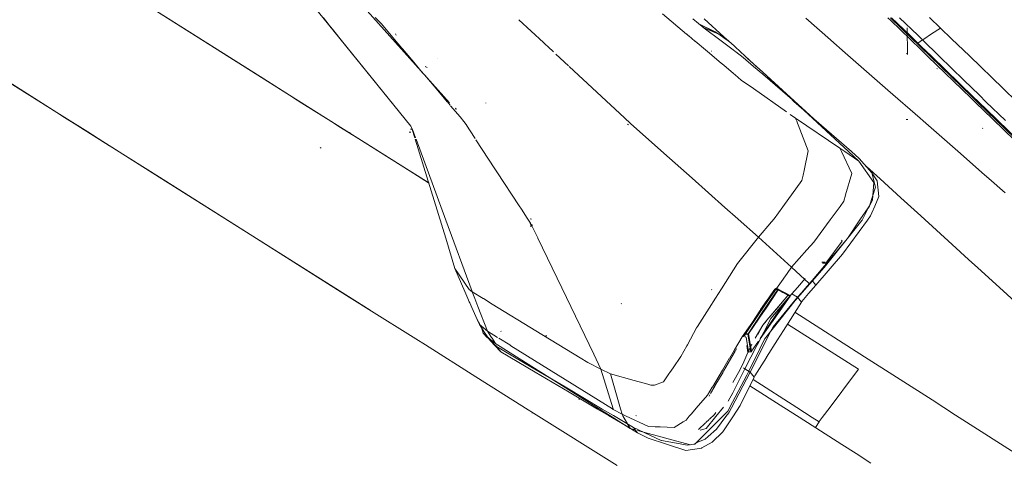
# Model space of a CAD drawing. Units: millimetres. Extents: x -1510 to 1532, y -310 to 3502.
# Drawn here: x -864 to -585, y 1709 to 1835 of the extents above; entities that cross this region are included whole.
import ezdxf

# ---------------------------------------------------------------- set-up
doc = ezdxf.new("R2010")
doc.units = ezdxf.units.MM
doc.layers.add('1', color=7, linetype='Continuous', true_color=0xffffff)
doc.styles.add('blockfont', font='simplex.shx')
doc.dimstyles.get("Standard").update_dxf_attribs({"dimtxt": 0.18, "dimasz": 0.18, "dimexe": 0.18, "dimexo": 0.0625, "dimgap": 0.09, "dimtad": 0, "dimtih": 1, "dimtoh": 1, "dimdec": 4, "dimzin": 0, "dimdsep": 46, "dimtxsty": 'Standard', "dimcen": 0.09, "dimadec": 0, "dimazin": 0, "dimtfac": 1, "dimtdec": 4, "dimtofl": 0, "dimtmove": 0, "dimatfit": 3, "dimfxl": 1, "dimtolj": 1, "dimtzin": 0, "dimarcsym": 0})

# ---------------------------------------------------------------- blocks, each defined once
blk = doc.blocks.new('_U1')
at = {"layer": '1', "color": 18, "lineweight": 13}
for p, q in [((28.13549, 3151.792312), (3.13549, 3151.792312)), ((3.13549, 3151.792312), (3.13549, 3058.042312)), ((259.802157, 3151.792312), (234.802157, 3151.792312)), ((259.802157, 3058.042312), (259.802157, 3151.792312)), ((3.13549, 3058.042312), (28.13549, 3058.042312)), ((234.802157, 3058.042312), (259.802157, 3058.042312))]:
    blk.add_line(p, q, dxfattribs=at)
at = {"layer": '1', "color": 18, "lineweight": 35}
for p, q in [((-1220.939159, 1431.057205), (-1220.939159, 3108.092312)), ((1220.96014, 1431.176295), (1220.96014, 3108.092312)), ((-1220.939159, 3104.917312), (-261.368676, 3104.917312)), ((1220.96014, 3104.917312), (261.389657, 3104.917312))]:
    blk.add_line(p, q, dxfattribs=at)
at = {"layer": '1', "color": 18, "lineweight": 70}
for points in [[(-1220.939159, 3104.917312), (-1170.939209, 3118.314772), (-1170.93911, 3091.519853)], [(1220.96014, 3104.917312), (1170.960189, 3091.519853), (1170.960091, 3118.314772)]]:
    blk.add_solid(points, dxfattribs=at)
at = {"layer": '1', "color": 18, "linetype": 'Continuous', "lineweight": 13, "char_height": 50, "attachment_point": 7, "line_spacing_factor": 0.903614, "style": 'blockfont'}
for s, insert in [('\\W1.3321;96.2', (-257.131176, 3066.021479)), ('\\W1.1591;2443', (27.66049, 3066.021479))]:
    blk.add_mtext(s, dxfattribs=dict(at, insert=insert))

msp = doc.modelspace()

# ---------------------------------------------------------------- linework, layer by layer
at = {"layer": '1', "color": 18, "linetype": 'Continuous', "lineweight": 13}
for p, q in [((-835.261985, 1843.61661), (-787.415667, 1813.319442)), ((-785.726233, 1844.951993), (-753.121658, 1804.576037)), ((-772.491618, 1845.072275), (-742.151066, 1811.218856)), ((-826.743603, 1838.222638), (-795.729453, 1818.583925)), ((-777.800518, 1835.192905), (-777.098726, 1834.322255)), ((-763.169913, 1835.320514), (-761.500955, 1833.574548)), ((-675.094148, 1830.59605), (-681.959008, 1836.367837)), ((-673.322889, 1834.938623), (-670.087874, 1832.2642)), ((-664.538821, 1829.857273), (-670.101695, 1834.955491)), ((-634.36483, 1828.957082), (-641.350571, 1835.106047)), ((-618.147704, 1835.227551), (-617.314875, 1834.424987)), ((-617.483937, 1835.231024), (-611.184504, 1829.159265)), ((-611.878157, 1830.17303), (-617.127689, 1835.23289)), ((-614.898886, 1835.244561), (-609.755337, 1830.284968)), ((-603.324592, 1832.322016), (-606.406715, 1835.288049)), ((-777.098687, 1834.322207), (-776.144022, 1833.137842)), ((-776.143989, 1833.137801), (-774.839466, 1831.519399)), ((-756.685749, 1827.890312), (-761.500955, 1833.574548)), ((-722.504256, 1834.681085), (-715.592416, 1828.248656)), ((-667.062998, 1831.210628), (-671.450665, 1833.390834)), ((-665.960133, 1830.567613), (-671.358091, 1833.314302)), ((-665.960133, 1830.567613), (-670.190515, 1832.349054)), ((-665.31849, 1828.687098), (-670.087874, 1832.2642)), ((-617.314875, 1834.424987), (-611.871926, 1829.153269)), ((-612.585783, 1824.845329), (-612.715721, 1832.413331)), ((-605.822265, 1830.652609), (-603.324592, 1832.322016)), ((-603.324592, 1832.322016), (-600.147687, 1829.255477)), ((-774.839457, 1831.519388), (-772.665961, 1828.822931)), ((-757.268786, 1830.342665), (-757.387877, 1830.690518)), ((-674.566106, 1830.152087), (-675.060206, 1830.567513)), ((-672.746614, 1828.622308), (-674.478518, 1830.078445)), ((-667.062998, 1831.210628), (-665.960133, 1830.567613)), ((-664.541509, 1829.549335), (-665.960133, 1830.567613)), ((-664.541472, 1829.549309), (-664.541483, 1829.549317)), ((-663.364023, 1828.704145), (-664.54147, 1829.549308)), ((-664.538785, 1829.85724), (-664.538795, 1829.857249)), ((-663.281383, 1828.704866), (-664.538783, 1829.857238)), ((-611.878157, 1830.17303), (-610.835382, 1829.16231)), ((-608.612451, 1829.181699), (-609.755337, 1830.284968)), ((-605.822265, 1830.652609), (-608.014968, 1829.18691)), ((-772.665657, 1828.822553), (-753.121614, 1804.576054)), ((-755.638431, 1826.653977), (-756.685746, 1827.890308)), ((-755.441391, 1826.421376), (-755.638158, 1826.653655)), ((-715.592363, 1828.248607), (-713.786859, 1826.568334)), ((-713.786834, 1826.568311), (-713.233157, 1826.053037)), ((-672.71477, 1828.595534), (-672.746575, 1828.622275)), ((-672.71477, 1828.595534), (-669.772363, 1826.121648)), ((-664.553999, 1828.113719), (-665.31844, 1828.68706)), ((-661.918276, 1826.136891), (-664.553997, 1828.113717)), ((-662.616491, 1828.167573), (-663.363969, 1828.704106)), ((-662.979193, 1828.427917), (-663.28134, 1828.704827)), ((-662.616491, 1828.167573), (-661.436025, 1827.07785)), ((-661.435998, 1827.077824), (-659.820943, 1825.586919)), ((-634.288192, 1828.889623), (-634.364765, 1828.957024)), ((-630.221325, 1825.328609), (-634.288192, 1828.889623)), ((-611.871852, 1829.153197), (-608.750561, 1826.1301)), ((-611.184429, 1829.159193), (-609.728932, 1827.756301)), ((-610.835307, 1829.162238), (-608.733191, 1827.12474)), ((-609.728932, 1827.756301), (-608.738924, 1826.795305)), ((-609.714568, 1828.016654), (-609.700396, 1828.026487)), ((-609.678914, 1828.041392), (-609.016359, 1828.50112)), ((-608.371079, 1828.94887), (-609.016359, 1828.50112)), ((-608.738923, 1826.795305), (-606.193268, 1824.324252)), ((-608.733174, 1827.124723), (-605.847004, 1824.327274)), ((-608.506978, 1829.079881), (-608.612375, 1829.181625)), ((-608.506978, 1829.079881), (-608.376682, 1828.954116)), ((-608.376682, 1828.954116), (-608.371079, 1828.94887)), ((-608.307897, 1828.991104), (-608.371079, 1828.94887)), ((-608.371079, 1828.94887), (-603.64172, 1824.346519)), ((-608.015082, 1829.186834), (-608.307825, 1828.991152)), ((-600.147659, 1829.25545), (-595.138927, 1824.420721)), ((-853.203447, 1808.463384), (-879.416033, 1825.013524)), ((-755.441329, 1826.421303), (-755.441391, 1826.421376)), ((-752.225831, 1822.625483), (-755.441329, 1826.421303)), ((-745.54193, 1823.76112), (-745.549154, 1823.769305)), ((-713.233147, 1826.053028), (-712.751657, 1825.604934)), ((-712.04472, 1824.947031), (-708.476228, 1821.626053)), ((-669.772361, 1826.121646), (-669.234068, 1825.669066)), ((-669.233967, 1825.66898), (-665.301919, 1822.363034)), ((-667.965412, 1825.759068), (-668.026686, 1825.784698)), ((-667.965412, 1825.759068), (-668.026686, 1825.784698)), ((-661.424583, 1825.766614), (-661.91826, 1826.136879)), ((-661.201052, 1825.598963), (-661.424556, 1825.766594)), ((-659.08426, 1824.011341), (-661.200937, 1825.598877)), ((-659.820849, 1825.586833), (-656.154974, 1822.202756)), ((-656.161175, 1821.492141), (-659.08426, 1824.011341)), ((-657.949626, 1823.81846), (-656.155108, 1822.187384)), ((-618.19508, 1814.798234), (-630.221203, 1825.328502)), ((-612.636089, 1824.915305), (-612.874091, 1825.169817)), ((-608.750535, 1826.130075), (-606.87987, 1824.31826)), ((-606.879815, 1824.318206), (-594.76445, 1812.583982)), ((-606.193213, 1824.324198), (-594.251277, 1812.732232)), ((-605.846949, 1824.32722), (-593.968509, 1812.813921)), ((-603.641666, 1824.346466), (-603.64166, 1824.346461)), ((-603.64166, 1824.34646), (-596.658826, 1817.551151)), ((-595.138875, 1824.420671), (-595.138868, 1824.420665)), ((-595.138865, 1824.420661), (-585.614603, 1815.227272)), ((-749.742818, 1819.694345), (-752.225826, 1822.625477)), ((-748.453438, 1821.199313), (-749.004841, 1821.422115)), ((-708.300521, 1821.462533), (-692.648709, 1806.896344)), ((-665.301919, 1822.363034), (-664.609263, 1821.780659)), ((-664.609261, 1821.780657), (-661.86008, 1819.469186)), ((-653.578769, 1819.266548), (-656.161164, 1821.492131)), ((-656.155096, 1822.187373), (-653.583865, 1819.850325)), ((-656.154962, 1822.202744), (-653.58368, 1819.829118)), ((-655.027151, 1821.173325), (-655.496776, 1821.541443)), ((-853.200975, 1808.465362), (-869.174645, 1818.541646)), ((-795.729406, 1818.583895), (-787.415624, 1813.31946)), ((-746.515257, 1815.884285), (-749.127037, 1818.96743)), ((-661.860067, 1819.469174), (-661.366001, 1819.053771)), ((-661.365968, 1819.053744), (-659.635127, 1817.598477)), ((-653.583853, 1819.850315), (-648.01966, 1814.792899)), ((-653.583668, 1819.829107), (-644.47546, 1811.421052)), ((-644.47546, 1811.421052), (-653.578759, 1819.266539)), ((-604.161799, 1820.823565), (-604.309261, 1820.83644)), ((-744.502997, 1813.508859), (-746.515247, 1815.884273)), ((-656.216055, 1815.20319), (-659.635127, 1817.598477)), ((-592.289319, 1813.29902), (-596.658826, 1817.551151)), ((-787.415667, 1813.319442), (-753.595992, 1792.054651)), ((-787.415624, 1813.31946), (-786.25892, 1812.591444)), ((-786.258918, 1812.591443), (-783.861946, 1811.082816)), ((-744.49081, 1813.494473), (-744.502988, 1813.508849)), ((-742.783512, 1811.479047), (-744.490795, 1813.494455)), ((-646.831641, 1808.628786), (-656.216048, 1815.203186)), ((-648.019519, 1814.79277), (-638.0374, 1805.719807)), ((-609.087546, 1806.823531), (-618.195028, 1814.798189)), ((-594.764394, 1812.583928), (-593.67477, 1811.528583)), ((-594.251222, 1812.732179), (-593.005269, 1811.52274)), ((-593.968454, 1812.813868), (-592.633027, 1811.519491)), ((-590.44101, 1811.500361), (-592.289267, 1813.29897)), ((-585.614561, 1815.227232), (-581.674297, 1811.423853)), ((-783.861933, 1811.082808), (-774.984598, 1805.495515)), ((-742.782664, 1811.478047), (-742.783508, 1811.479043)), ((-742.728333, 1811.41391), (-742.782596, 1811.477966)), ((-741.952782, 1810.498391), (-742.728329, 1811.413905)), ((-739.132256, 1807.168827), (-741.820222, 1810.341906)), ((-731.823325, 1811.108127), (-731.903732, 1811.151639)), ((-644.789696, 1811.596647), (-645.2734, 1812.017637)), ((-628.506412, 1797.42454), (-644.789696, 1811.596647)), ((-644.47546, 1811.421052), (-629.305879, 1797.417563)), ((-593.674741, 1811.528554), (-590.664566, 1808.613077)), ((-593.005238, 1811.52271), (-589.80304, 1808.414355)), ((-592.632996, 1811.51946), (-587.489219, 1806.533802)), ((-584.945381, 1806.152359), (-590.440973, 1811.500325)), ((-850.966106, 1807.050769), (-853.203407, 1808.463359)), ((-850.962733, 1807.053466), (-853.200934, 1808.465337)), ((-853.198034, 1808.467637), (-850.960982, 1807.054841)), ((-844.007893, 1802.657483), (-850.966083, 1807.050754)), ((-845.446393, 1803.573727), (-850.962716, 1807.053456)), ((-850.960965, 1807.05483), (-844.456255, 1802.946821)), ((-740.214646, 1809.306636), (-740.4266, 1809.691682)), ((-740.276277, 1809.418693), (-740.4266, 1809.691682)), ((-740.214646, 1809.306636), (-740.419328, 1809.703723)), ((-738.065183, 1805.909172), (-739.132239, 1807.168806)), ((-644.259691, 1806.826964), (-645.80092, 1807.906697)), ((-589.00702, 1807.007685), (-590.664566, 1808.613077)), ((-589.80304, 1808.414355), (-587.862337, 1806.530546)), ((-588.508559, 1806.524906), (-589.00702, 1807.007685)), ((-773.431152, 1804.519124), (-774.984598, 1805.495515)), ((-771.769908, 1803.47498), (-773.429727, 1804.518229)), ((-753.121658, 1804.576037), (-752.847119, 1804.22437)), ((-753.121614, 1804.576054), (-752.847135, 1804.224387)), ((-752.632721, 1803.641973), (-752.847135, 1804.224387)), ((-752.668182, 1803.641664), (-752.847135, 1804.224387)), ((-737.474054, 1805.007188), (-738.065183, 1805.909172)), ((-736.670622, 1803.781261), (-737.474046, 1805.007176)), ((-692.648709, 1806.896344), (-690.928578, 1805.364147)), ((-691.571487, 1804.956122), (-691.778243, 1805.144325)), ((-681.495813, 1796.962146), (-690.928578, 1805.364147)), ((-644.06819, 1806.331337), (-644.259691, 1806.826964)), ((-631.79189, 1798.361793), (-644.259691, 1806.826964)), ((-640.683711, 1797.571912), (-643.992667, 1806.135876)), ((-612.537563, 1806.481615), (-613.023877, 1806.484476)), ((-608.241796, 1806.082979), (-609.087531, 1806.823517)), ((-608.241796, 1806.082979), (-598.435998, 1797.49693)), ((-582.300305, 1800.511971), (-588.508539, 1806.524887)), ((-587.862317, 1806.530526), (-576.829314, 1795.820966)), ((-587.489198, 1806.533782), (-580.27035, 1799.536839)), ((-845.446393, 1803.573727), (-839.302346, 1799.697995)), ((-844.456255, 1802.946821), (-838.817895, 1799.38592)), ((-844.007893, 1802.657483), (-824.205919, 1790.154932)), ((-771.769828, 1803.474929), (-771.769908, 1803.474979)), ((-768.501072, 1801.420411), (-771.769828, 1803.474929)), ((-769.901216, 1802.186146), (-770.386696, 1802.821293)), ((-753.103018, 1802.873388), (-753.523111, 1802.920952)), ((-752.741933, 1803.725973), (-753.165662, 1803.774014)), ((-752.668174, 1803.641641), (-752.66818, 1803.64166)), ((-751.941646, 1801.275859), (-752.668164, 1803.641606)), ((-752.632713, 1803.64195), (-752.63272, 1803.64197)), ((-751.761062, 1801.274283), (-752.6327, 1803.641916)), ((-736.670585, 1803.781204), (-736.670618, 1803.781254)), ((-736.304299, 1803.222301), (-736.670585, 1803.781204)), ((-734.931395, 1801.127436), (-736.304292, 1803.222291)), ((-591.366351, 1803.930655), (-591.456652, 1804.018274)), ((-838.736982, 1799.334819), (-837.11748, 1798.312024)), ((-767.828169, 1800.99747), (-768.500968, 1801.420345)), ((-761.632323, 1797.103181), (-767.828153, 1800.997459)), ((-743.224713, 1772.891077), (-751.813236, 1800.85772)), ((-743.175959, 1777.954537), (-751.607044, 1800.855923)), ((-729.297757, 1792.531267), (-734.656404, 1800.707836)), ((-837.033552, 1798.25902), (-824.137509, 1790.114537)), ((-778.478026, 1798.313752), (-778.710067, 1798.501149)), ((-753.255606, 1791.838065), (-761.632323, 1797.103181)), ((-673.508599, 1789.847736), (-681.495743, 1796.962085)), ((-640.683711, 1797.571912), (-641.888499, 1792.000785)), ((-631.340862, 1797.399806), (-631.79189, 1798.361793)), ((-630.378797, 1797.408201), (-631.79189, 1798.361793)), ((-628.412366, 1791.153684), (-631.34086, 1797.399802)), ((-626.352251, 1794.690982), (-630.378792, 1797.408198)), ((-629.305877, 1797.417561), (-626.352251, 1794.690982)), ((-626.260042, 1795.469418), (-628.506411, 1797.424539)), ((-598.435998, 1797.49693), (-590.864122, 1790.858284)), ((-626.352251, 1794.690982), (-622.156441, 1788.649693)), ((-622.733533, 1791.426197), (-626.260042, 1795.469418)), ((-624.348272, 1793.277531), (-624.254048, 1793.191925)), ((-620.392603, 1789.680217), (-624.254048, 1793.191925)), ((-753.595992, 1792.054651), (-747.978328, 1788.522445)), ((-748.035771, 1788.557235), (-753.255606, 1791.838065)), ((-729.297757, 1792.531267), (-728.71846, 1791.647449)), ((-728.71846, 1791.647449), (-722.412998, 1782.026126)), ((-642.173724, 1790.681794), (-642.494798, 1789.196983)), ((-641.888559, 1792.000547), (-642.172461, 1790.687634)), ((-641.888499, 1792.000785), (-641.888559, 1792.000547)), ((-628.412366, 1791.153684), (-630.126476, 1785.182714)), ((-622.733533, 1791.426197), (-621.172428, 1789.131179)), ((-621.691763, 1787.303582), (-622.733533, 1791.426197)), ((-589.590433, 1789.741588), (-590.864122, 1790.858284)), ((-806.397005, 1778.910635), (-824.205919, 1790.154932)), ((-799.562752, 1774.594426), (-824.137509, 1790.114537)), ((-664.267878, 1781.616794), (-673.508518, 1789.847663)), ((-647.872168, 1781.759882), (-642.494798, 1789.196983)), ((-622.156441, 1788.649693), (-622.507215, 1783.712149)), ((-620.75603, 1784.679055), (-621.172428, 1789.131179)), ((-614.476919, 1784.300327), (-620.392509, 1789.680132)), ((-585.013935, 1785.72918), (-589.590426, 1789.741581)), ((-630.659997, 1783.324122), (-630.152285, 1785.092711)), ((-630.126476, 1785.182714), (-630.152285, 1785.092711)), ((-623.333931, 1782.055736), (-621.691763, 1787.303582)), ((-722.412951, 1782.026055), (-721.815621, 1781.114605)), ((-630.659997, 1783.324122), (-631.706995, 1781.900958)), ((-623.7396, 1781.464219), (-623.333931, 1782.055736)), ((-623.423866, 1781.973184), (-623.713017, 1781.424642)), ((-622.507215, 1783.712149), (-623.423864, 1781.973188)), ((-622.705758, 1780.055165), (-621.891357, 1781.986563)), ((-621.891352, 1781.986576), (-620.75603, 1784.679055)), ((-608.855954, 1779.188514), (-614.476919, 1784.300327)), ((-721.815593, 1781.114563), (-721.109642, 1780.037372)), ((-721.109623, 1780.037344), (-720.345651, 1778.871621)), ((-660.600589, 1778.350248), (-664.267819, 1781.616742)), ((-650.345087, 1778.339744), (-647.87221, 1781.759824)), ((-631.707042, 1781.900895), (-634.486851, 1778.122352)), ((-626.081564, 1778.049001), (-623.7396, 1781.464219)), ((-623.713017, 1781.424642), (-625.495072, 1778.043883)), ((-623.073995, 1779.181719), (-623.927267, 1778.030203)), ((-622.705758, 1780.055165), (-623.073995, 1779.181719)), ((-599.979796, 1771.116367), (-608.855744, 1779.188323)), ((-764.59138, 1752.566458), (-806.397005, 1778.910635)), ((-735.769225, 1757.8356), (-743.175952, 1777.954518)), ((-720.34565, 1778.871618), (-719.215512, 1777.147174)), ((-718.652725, 1776.515841), (-719.331801, 1777.089834)), ((-718.924642, 1778.311849), (-719.302475, 1778.416872)), ((-717.206582, 1772.97962), (-719.215512, 1777.147174)), ((-719.067335, 1776.223421), (-719.137132, 1776.815891)), ((-660.540245, 1778.296498), (-660.600564, 1778.350226)), ((-654.76501, 1773.152351), (-660.526142, 1778.283936)), ((-651.052676, 1777.50929), (-654.76501, 1773.152351)), ((-650.345087, 1778.339744), (-651.050284, 1777.512097)), ((-634.486868, 1778.122329), (-639.157712, 1771.773338)), ((-625.567973, 1777.905583), (-636.196375, 1764.622569)), ((-623.927288, 1778.030175), (-631.045341, 1768.424153)), ((-629.639447, 1772.860646), (-626.081582, 1778.048975)), ((-625.495086, 1778.043857), (-625.567973, 1777.905583)), ((-799.562752, 1774.594426), (-773.774326, 1758.346677)), ((-719.067335, 1776.223421), (-719.200611, 1776.358366)), ((-740.595698, 1764.330268), (-743.224706, 1772.891057)), ((-710.423334, 1758.907683), (-717.17183, 1772.907528)), ((-654.76501, 1773.152351), (-660.673559, 1765.784502)), ((-645.408094, 1764.70983), (-654.76501, 1773.152351)), ((-641.07529, 1769.606299), (-639.157712, 1771.773338)), ((-639.627337, 1760.954618), (-629.639447, 1772.860646)), ((-631.140113, 1772.023439), (-635.713279, 1765.879154)), ((-631.330669, 1772.301078), (-631.140113, 1772.023439)), ((-595.368692, 1766.922941), (-599.979762, 1771.116336)), ((-645.408094, 1764.70983), (-641.077076, 1769.60428)), ((-631.045341, 1768.424153), (-638.549864, 1759.587884)), ((-660.673559, 1765.784502), (-665.260494, 1758.575916)), ((-635.903776, 1766.156912), (-636.81938, 1766.126946)), ((-636.703351, 1765.84677), (-635.713279, 1765.879154)), ((-592.75433, 1764.545391), (-595.36869, 1766.922939)), ((-740.595698, 1764.330268), (-736.605704, 1758.399367)), ((-737.81587, 1757.853445), (-740.595698, 1764.330268)), ((-653.85194, 1752.828009), (-646.663785, 1762.942875)), ((-646.650461, 1762.961624), (-645.408094, 1764.70983)), ((-645.408094, 1764.70983), (-640.393879, 1760.068614)), ((-640.271187, 1759.955049), (-636.196375, 1764.622569)), ((-587.661028, 1759.913445), (-592.750713, 1764.542101)), ((-643.746853, 1758.968949), (-641.58839, 1761.469483)), ((-642.421008, 1757.517032), (-640.271187, 1759.955049)), ((-641.677678, 1758.584738), (-639.627337, 1760.954618)), ((-639.627337, 1760.954618), (-638.549864, 1759.587884)), ((-587.661028, 1759.913445), (-575.630885, 1748.903891)), ((-773.774326, 1758.346677), (-764.945269, 1752.784014)), ((-736.954247, 1755.84592), (-737.815865, 1757.853433)), ((-736.605704, 1758.399367), (-735.74084, 1757.758498)), ((-735.74084, 1757.758498), (-735.769216, 1757.835574)), ((-735.74084, 1757.758498), (-732.578424, 1755.820417)), ((-734.984223, 1755.828726), (-735.74084, 1757.758498)), ((-701.360038, 1740.105755), (-710.420763, 1758.902349)), ((-667.972505, 1758.330703), (-668.085039, 1758.350253)), ((-666.929992, 1755.952246), (-665.260494, 1758.575916)), ((-653.977182, 1752.79447), (-650.140166, 1758.490801)), ((-653.700263, 1752.868627), (-649.965882, 1758.405805)), ((-652.896402, 1753.083893), (-649.340813, 1758.381553)), ((-649.171171, 1758.289534), (-652.619436, 1753.158062)), ((-650.140166, 1758.490801), (-652.368128, 1755.18322)), ((-649.965882, 1758.405805), (-652.291596, 1755.300403)), ((-651.542664, 1755.100965), (-649.340813, 1758.381553)), ((-651.36832, 1755.019903), (-649.171171, 1758.289534)), ((-650.140166, 1758.490801), (-651.240408, 1756.870627)), ((-650.140166, 1758.490801), (-649.856627, 1758.650303)), ((-649.996281, 1758.571744), (-650.140166, 1758.490801)), ((-650.053561, 1758.448601), (-650.140166, 1758.490801)), ((-650.066197, 1758.4548), (-650.140166, 1758.490801)), ((-650.066197, 1758.4548), (-649.965882, 1758.405805)), ((-649.965882, 1758.405805), (-650.053561, 1758.448601)), ((-649.914503, 1758.617759), (-649.996281, 1758.571744)), ((-649.787903, 1758.485794), (-649.965882, 1758.405805)), ((-649.965882, 1758.405805), (-649.881661, 1758.443713)), ((-649.324536, 1758.405805), (-649.965882, 1758.405805)), ((-649.324536, 1758.405805), (-649.965882, 1758.405805)), ((-649.891496, 1758.630633), (-649.914503, 1758.617759)), ((-649.891496, 1758.630633), (-649.856627, 1758.650303)), ((-649.881661, 1758.443713), (-649.828494, 1758.467555)), ((-649.369061, 1758.561611), (-649.856627, 1758.650303)), ((-649.855196, 1758.646846), (-649.856627, 1758.650303)), ((-649.769604, 1758.634448), (-649.856627, 1758.650303)), ((-649.810314, 1758.539438), (-649.856627, 1758.650303)), ((-649.82003, 1758.562565), (-649.855196, 1758.646846)), ((-649.828494, 1758.467555), (-649.787903, 1758.485794)), ((-649.787903, 1758.485794), (-649.82003, 1758.562565)), ((-649.810314, 1758.539438), (-649.787903, 1758.485794)), ((-649.749339, 1758.480787), (-649.787903, 1758.485794)), ((-649.787903, 1758.485794), (-649.623275, 1758.464217)), ((-649.611712, 1758.605719), (-649.769604, 1758.634448)), ((-649.200141, 1758.48937), (-649.749339, 1758.480787)), ((-649.451673, 1758.441687), (-649.749339, 1758.480787)), ((-649.623275, 1758.464217), (-649.451673, 1758.441687)), ((-649.611712, 1758.605719), (-649.369061, 1758.561611)), ((-649.433911, 1758.467436), (-649.451673, 1758.441687)), ((-649.433911, 1758.467436), (-649.451673, 1758.441687)), ((-647.836149, 1757.565379), (-649.451673, 1758.441687)), ((-649.066687, 1758.441687), (-649.451673, 1758.441687)), ((-649.385525, 1758.405805), (-649.451673, 1758.441687)), ((-649.066687, 1758.441687), (-649.451673, 1758.441687)), ((-649.433911, 1758.467436), (-649.386704, 1758.535981)), ((-649.386704, 1758.535981), (-649.433911, 1758.467436)), ((-649.433911, 1758.467436), (-647.841334, 1757.547021)), ((-649.433911, 1758.467436), (-647.836149, 1757.565379)), ((-649.369061, 1758.561611), (-649.386704, 1758.535981)), ((-649.386704, 1758.535981), (-649.369061, 1758.561611)), ((-649.369061, 1758.561611), (-649.235125, 1758.488824)), ((-647.75449, 1757.684231), (-649.369061, 1758.561611)), ((-646.239877, 1756.699443), (-649.340814, 1758.381551)), ((-649.324594, 1758.405718), (-649.324536, 1758.405805)), ((-649.324594, 1758.405718), (-649.324536, 1758.405805)), ((-649.200141, 1758.48937), (-649.324536, 1758.405805)), ((-649.324536, 1758.405805), (-649.066687, 1758.441687)), ((-649.237752, 1758.363843), (-649.324536, 1758.405805)), ((-649.324536, 1758.405805), (-649.149835, 1758.321285)), ((-649.149835, 1758.321285), (-649.237752, 1758.363843)), ((-649.216236, 1758.478558), (-646.281838, 1756.88386)), ((-649.200141, 1758.48937), (-649.066687, 1758.441687)), ((-649.150595, 1758.320154), (-649.156768, 1758.310968)), ((-649.156768, 1758.310968), (-649.150595, 1758.320154)), ((-649.149835, 1758.321285), (-649.066687, 1758.441687)), ((-649.132013, 1758.347034), (-649.149835, 1758.321285)), ((-647.464931, 1757.409096), (-649.149835, 1758.321285)), ((-649.149835, 1758.321285), (-645.810068, 1756.513238)), ((-649.084747, 1758.41558), (-649.132013, 1758.347034)), ((-649.084747, 1758.41558), (-649.066687, 1758.441687)), ((-649.066687, 1758.441687), (-647.377193, 1757.548094)), ((-647.382557, 1757.528782), (-649.066687, 1758.441687)), ((-649.066687, 1758.441687), (-645.852387, 1756.699443)), ((-646.283209, 1756.726623), (-647.841334, 1757.547021)), ((-647.836149, 1757.565379), (-646.239877, 1756.699443)), ((-647.836149, 1757.565379), (-646.283209, 1756.726623)), ((-647.75449, 1757.684231), (-646.281838, 1756.88386)), ((-645.295322, 1757.187247), (-647.571541, 1754.509841)), ((-647.464931, 1757.409096), (-645.810068, 1756.513238)), ((-645.765543, 1756.667495), (-647.424459, 1757.479191)), ((-645.796478, 1756.678939), (-647.424459, 1757.479191)), ((-647.382557, 1757.528782), (-645.852387, 1756.699443)), ((-645.796478, 1756.678939), (-647.377193, 1757.548094)), ((-646.281838, 1756.88386), (-646.475732, 1756.667495)), ((-646.475732, 1756.667495), (-646.281838, 1756.88386)), ((-646.337032, 1756.788492), (-646.281838, 1756.88386)), ((-646.30723, 1756.851554), (-646.281838, 1756.88386)), ((-646.252812, 1756.91647), (-646.281838, 1756.88386)), ((-646.281838, 1756.88386), (-646.252812, 1756.91647)), ((-643.746853, 1758.968949), (-645.295322, 1757.187247)), ((-645.295322, 1757.187247), (-643.711984, 1756.233335)), ((-644.300257, 1755.38586), (-642.422444, 1757.515404)), ((-642.557712, 1757.567528), (-643.711984, 1756.233335)), ((-641.677678, 1758.584738), (-642.556262, 1757.569204)), ((-640.59943, 1757.218242), (-642.528772, 1754.987717)), ((-638.549864, 1759.587884), (-640.59943, 1757.218242)), ((-736.954237, 1755.845897), (-736.954243, 1755.845911)), ((-736.537099, 1754.873991), (-736.954228, 1755.845876)), ((-736.416698, 1754.602671), (-736.537099, 1754.873991)), ((-735.824706, 1753.269163), (-736.416698, 1754.602671)), ((-734.98421, 1755.828693), (-734.984218, 1755.828713)), ((-734.09992, 1753.573289), (-734.984197, 1755.828661)), ((-732.567574, 1755.813768), (-732.557345, 1755.807498)), ((-732.557271, 1755.807453), (-730.070938, 1754.283708)), ((-730.070905, 1754.283688), (-717.700183, 1746.702313)), ((-693.464577, 1754.317164), (-693.595529, 1754.411578)), ((-668.72102, 1753.137589), (-666.931205, 1755.950341)), ((-652.409792, 1755.277395), (-654.167987, 1752.743374)), ((-652.327597, 1755.248547), (-654.042249, 1752.777046)), ((-652.368128, 1755.18322), (-653.977194, 1752.794467)), ((-653.095961, 1744.363546), (-644.415557, 1755.255103)), ((-651.542664, 1755.100965), (-652.896421, 1753.083888)), ((-652.61942, 1753.158066), (-651.36832, 1755.019903)), ((-652.409792, 1755.277395), (-652.119875, 1755.678535)), ((-652.362332, 1749.713224), (-648.516316, 1754.256804)), ((-652.327597, 1755.248547), (-652.291596, 1755.300403)), ((-651.828289, 1756.077886), (-652.119875, 1755.678535)), ((-651.240408, 1756.870627), (-651.828289, 1756.077886)), ((-647.393227, 1754.736662), (-651.262393, 1749.028117)), ((-647.57158, 1754.509794), (-651.258767, 1750.172734)), ((-643.727899, 1756.214261), (-650.648236, 1747.874856)), ((-648.516302, 1754.256808), (-649.315655, 1753.312469)), ((-648.516278, 1754.256849), (-646.475732, 1756.667495)), ((-646.475732, 1756.667495), (-648.516264, 1754.256853)), ((-647.134607, 1754.626811), (-648.20528, 1753.101945)), ((-642.650187, 1754.847288), (-647.692248, 1746.829501)), ((-647.393227, 1754.736662), (-645.810068, 1756.513238)), ((-645.810068, 1756.513238), (-647.134576, 1754.626856)), ((-646.475732, 1756.667495), (-645.765543, 1756.667495)), ((-646.475732, 1756.667495), (-645.765543, 1756.667495)), ((-646.338165, 1756.761074), (-646.31784, 1756.820321)), ((-646.283209, 1756.726623), (-646.338165, 1756.761074)), ((-646.309793, 1756.715059), (-646.337032, 1756.788492)), ((-646.31784, 1756.820321), (-646.30723, 1756.851554)), ((-646.309793, 1756.715059), (-646.239877, 1756.699443)), ((-646.239877, 1756.699443), (-646.283209, 1756.726623)), ((-646.239877, 1756.699443), (-645.852327, 1756.699443)), ((-645.852387, 1756.699443), (-646.239877, 1756.699443)), ((-645.796478, 1756.678939), (-645.852387, 1756.699443)), ((-645.852327, 1756.699443), (-645.765543, 1756.667495)), ((-645.810068, 1756.513238), (-645.765543, 1756.667495)), ((-645.810068, 1756.513238), (-645.793617, 1756.57022)), ((-645.796478, 1756.678939), (-645.765543, 1756.667495)), ((-645.793617, 1756.57022), (-645.765543, 1756.667495)), ((-644.415557, 1755.255103), (-644.300302, 1755.385809)), ((-643.711984, 1756.233335), (-643.727899, 1756.214261)), ((-643.727899, 1756.214261), (-642.650187, 1754.847288)), ((-642.528772, 1754.987717), (-642.650187, 1754.847288)), ((-751.692446, 1744.434224), (-764.945269, 1752.784014)), ((-734.321177, 1749.88234), (-735.824699, 1753.269145)), ((-731.364191, 1746.59574), (-734.099913, 1753.573269)), ((-668.72102, 1753.137589), (-672.012632, 1747.964746)), ((-658.408582, 1745.88716), (-654.186487, 1752.147675)), ((-657.850206, 1747.044683), (-654.969445, 1751.321383)), ((-653.500676, 1752.183557), (-657.726526, 1745.88716)), ((-657.726526, 1745.88716), (-653.524756, 1752.147675)), ((-657.598019, 1747.556686), (-653.851967, 1752.827971)), ((-657.554626, 1745.813847), (-653.326571, 1752.105713)), ((-654.407859, 1752.397656), (-656.484902, 1749.196053)), ((-656.459212, 1749.109745), (-654.334903, 1752.263427)), ((-656.367481, 1749.129176), (-654.351056, 1752.331972)), ((-654.961993, 1751.332446), (-653.977207, 1752.794433)), ((-654.168013, 1752.743337), (-654.407859, 1752.397656)), ((-654.351056, 1752.331972), (-654.325306, 1752.369046)), ((-653.977219, 1752.79443), (-654.334903, 1752.263427)), ((-654.042274, 1752.777009), (-654.325306, 1752.369046)), ((-654.186487, 1752.147675), (-653.700288, 1752.868589)), ((-652.619461, 1753.158024), (-654.175434, 1750.842531)), ((-653.524756, 1752.147675), (-652.896428, 1753.083855)), ((-652.896446, 1753.08385), (-653.500676, 1752.183557)), ((-653.326571, 1752.105713), (-652.619446, 1753.158028)), ((-652.362308, 1749.713209), (-649.315655, 1753.312469)), ((-648.20528, 1753.101945), (-651.125519, 1748.942864)), ((-624.794155, 1739.369823), (-644.472802, 1751.949001)), ((-734.321177, 1749.88234), (-733.021736, 1747.271299)), ((-733.693659, 1748.468757), (-734.321177, 1749.88234)), ((-732.289553, 1746.224046), (-734.321177, 1749.88234)), ((-656.459212, 1749.109745), (-658.580065, 1745.961189)), ((-658.49936, 1745.92638), (-656.484902, 1749.196053)), ((-656.459212, 1749.109745), (-658.49936, 1745.92638)), ((-656.367481, 1749.129176), (-658.408582, 1745.88716)), ((-654.181507, 1750.833494), (-657.554626, 1745.813847)), ((-651.258767, 1750.172734), (-655.187541, 1742.615056)), ((-651.263409, 1749.026617), (-654.33344, 1744.497112)), ((-651.372194, 1748.591542), (-654.253184, 1744.48845)), ((-653.571844, 1748.28434), (-652.365752, 1749.709184)), ((-652.876854, 1749.105334), (-653.571844, 1748.28434)), ((-652.876854, 1749.105334), (-652.365728, 1749.709169)), ((-651.126316, 1748.941729), (-651.372194, 1748.591542)), ((-646.577766, 1748.601729), (-626.449347, 1735.892177)), ((-733.693659, 1748.468757), (-731.364191, 1746.59574)), ((-732.289553, 1746.224046), (-733.693659, 1748.468757)), ((-732.631207, 1746.077776), (-733.199525, 1748.071446)), ((-732.289553, 1746.224046), (-733.021736, 1747.271299)), ((-732.631207, 1746.077776), (-731.375964, 1744.831511)), ((-732.631207, 1746.077776), (-731.453454, 1744.830835)), ((-732.289553, 1746.224046), (-731.414497, 1744.972229)), ((-731.364191, 1746.59574), (-730.256751, 1744.841274)), ((-731.364191, 1746.59574), (-728.568456, 1744.856001)), ((-727.569938, 1746.566057), (-727.615178, 1746.597767)), ((-717.700183, 1746.702313), (-705.240568, 1739.066582)), ((-672.251582, 1747.589231), (-674.872533, 1742.795241)), ((-672.012667, 1747.964691), (-672.251582, 1747.589231)), ((-672.012643, 1747.964729), (-672.012651, 1747.964717)), ((-657.598019, 1747.556686), (-659.384787, 1745.042324)), ((-658.580065, 1745.961189), (-658.625841, 1745.70477)), ((-658.603013, 1745.832682), (-658.625841, 1745.70477)), ((-658.42551, 1745.758891), (-658.625841, 1745.70477)), ((-658.601224, 1745.842814), (-658.603013, 1745.832682)), ((-658.580065, 1745.961189), (-658.601224, 1745.842814)), ((-658.580065, 1745.961189), (-657.850206, 1747.044683)), ((-658.580065, 1745.961189), (-658.49793, 1745.925784)), ((-658.54615, 1745.946527), (-658.580065, 1745.961189)), ((-658.54615, 1745.946527), (-658.49936, 1745.92638)), ((-658.525646, 1745.731831), (-658.42551, 1745.758891)), ((-658.49936, 1745.92638), (-658.452213, 1745.905995)), ((-658.408582, 1745.88716), (-658.49793, 1745.925784)), ((-658.452213, 1745.905995), (-658.408582, 1745.88716)), ((-658.42551, 1745.758891), (-658.408582, 1745.88716)), ((-658.42551, 1745.758891), (-658.416867, 1745.824337)), ((-658.42551, 1745.758891), (-658.418059, 1745.717645)), ((-657.755733, 1745.758891), (-658.42551, 1745.758891)), ((-658.42551, 1745.758891), (-657.755733, 1745.758891)), ((-658.417761, 1745.717645), (-658.42551, 1745.758891)), ((-658.416867, 1745.824337), (-658.416212, 1745.829344)), ((-658.416212, 1745.829344), (-658.408582, 1745.88716)), ((-657.726526, 1745.88716), (-658.408582, 1745.88716)), ((-658.408582, 1745.88716), (-657.726526, 1745.88716)), ((-657.755733, 1745.758891), (-657.726526, 1745.88716)), ((-657.755733, 1745.758891), (-657.726526, 1745.88716)), ((-657.755733, 1745.758891), (-657.554626, 1745.813847)), ((-657.755733, 1745.758891), (-657.554626, 1745.813847)), ((-657.755733, 1745.758891), (-656.907022, 1740.754247)), ((-657.755733, 1745.758891), (-656.907022, 1740.754247)), ((-657.554626, 1745.813847), (-657.726526, 1745.88716)), ((-657.645643, 1745.852709), (-657.726526, 1745.88716)), ((-657.645643, 1745.852709), (-657.554626, 1745.813847)), ((-656.735122, 1740.953684), (-657.554626, 1745.813847)), ((-657.554626, 1745.813847), (-656.735122, 1740.953684)), ((-655.669931, 1744.641365), (-653.571844, 1748.28434)), ((-653.571844, 1748.28434), (-654.976202, 1745.697131)), ((-653.571844, 1748.28434), (-654.975697, 1745.696773)), ((-654.024541, 1741.13071), (-651.335895, 1746.501327)), ((-650.648236, 1747.874856), (-651.335895, 1746.501327)), ((-647.698629, 1746.819354), (-649.356484, 1744.183064)), ((-748.97354, 1742.721209), (-751.692445, 1744.434223)), ((-731.453418, 1744.830797), (-731.453273, 1744.830643)), ((-731.453218, 1744.830585), (-731.247339, 1744.612612)), ((-731.414497, 1744.972229), (-731.244692, 1744.832503)), ((-731.375926, 1744.831473), (-731.375769, 1744.831317)), ((-731.375721, 1744.83127), (-731.156288, 1744.613406)), ((-731.247311, 1744.612582), (-729.489973, 1742.752007)), ((-731.24461, 1744.832435), (-730.980296, 1744.614942)), ((-731.156258, 1744.613376), (-729.279632, 1742.750172)), ((-730.980259, 1744.614911), (-729.177535, 1743.131518)), ((-730.256723, 1744.841229), (-730.256661, 1744.84113)), ((-730.256638, 1744.841094), (-730.118634, 1744.62246)), ((-730.118614, 1744.622428), (-729.177535, 1743.131518)), ((-729.177535, 1743.131518), (-728.562357, 1742.743741)), ((-728.219742, 1744.639002), (-725.126203, 1742.713943)), ((-714.575529, 1745.32938), (-714.963138, 1745.334744)), ((-659.384787, 1745.042324), (-661.556423, 1741.377354)), ((-659.002865, 1745.001102), (-658.61845, 1745.66412)), ((-658.525646, 1745.731831), (-658.625841, 1745.70477)), ((-658.625841, 1745.70477), (-658.61845, 1745.66412)), ((-658.61845, 1745.66412), (-658.625841, 1745.70477)), ((-658.61845, 1745.664239), (-658.418357, 1745.717645)), ((-658.61845, 1745.66412), (-658.417761, 1745.717645)), ((-658.61845, 1745.664239), (-658.497813, 1744.946589)), ((-657.608095, 1740.848469), (-658.286249, 1744.923755)), ((-658.285984, 1744.923726), (-657.608046, 1740.84856)), ((-657.510102, 1741.109252), (-656.627715, 1742.978334)), ((-654.751071, 1743.779361), (-655.389291, 1742.870411)), ((-653.095961, 1744.363546), (-654.412587, 1741.634194)), ((-649.356484, 1744.183064), (-652.459204, 1739.24911)), ((-748.973535, 1742.721206), (-748.973539, 1742.721208)), ((-734.663093, 1733.705075), (-748.973517, 1742.721194)), ((-729.489792, 1742.751815), (-729.298712, 1742.54951)), ((-729.298706, 1742.549504), (-729.298689, 1742.549486)), ((-729.298606, 1742.549398), (-727.647424, 1740.801215)), ((-729.279435, 1742.749976), (-729.075564, 1742.547563)), ((-729.075557, 1742.547556), (-729.075528, 1742.547527)), ((-729.07546, 1742.54746), (-728.839219, 1742.312908)), ((-728.839219, 1742.312908), (-719.14196, 1736.565351)), ((-727.647424, 1740.801215), (-728.839219, 1742.312908)), ((-728.562299, 1742.743705), (-699.753367, 1724.583998)), ((-727.647424, 1740.801215), (-717.956841, 1735.062242)), ((-725.125739, 1742.713654), (-724.798792, 1742.510201)), ((-724.798727, 1742.51016), (-696.043688, 1724.616372)), ((-710.511446, 1742.24484), (-710.803747, 1742.436767)), ((-675.050855, 1742.469072), (-676.683843, 1739.482164)), ((-674.873024, 1742.794343), (-675.050855, 1742.469072)), ((-664.630931, 1735.318355), (-661.350518, 1740.954666)), ((-661.556423, 1741.377354), (-663.012717, 1738.919674)), ((-661.313162, 1741.01885), (-660.945415, 1741.650701)), ((-657.760561, 1740.563631), (-658.953965, 1737.946272)), ((-655.199278, 1742.592479), (-658.639967, 1735.973716)), ((-658.102739, 1742.596361), (-657.761097, 1740.563989)), ((-657.761097, 1740.563989), (-657.592416, 1740.754247)), ((-657.08567, 1741.807692), (-657.76062, 1740.563631)), ((-657.740772, 1740.604043), (-657.76062, 1740.563631)), ((-657.760561, 1740.563631), (-657.510102, 1741.109252)), ((-657.086087, 1741.81015), (-657.740772, 1740.604043)), ((-657.654226, 1740.724206), (-657.740772, 1740.604043)), ((-657.654226, 1740.724206), (-657.592356, 1740.754247)), ((-657.592416, 1740.754247), (-657.607623, 1740.845633)), ((-657.607574, 1740.845724), (-657.592356, 1740.754247)), ((-657.592356, 1740.754247), (-656.907022, 1740.754247)), ((-657.592356, 1740.754247), (-656.907022, 1740.754247)), ((-654.422263, 1741.614136), (-657.453418, 1735.330582)), ((-654.029868, 1741.12007), (-657.077193, 1735.033035)), ((-656.735122, 1740.953684), (-656.907022, 1740.754247)), ((-656.907022, 1740.754247), (-656.842053, 1740.787268)), ((-656.75658, 1740.909696), (-656.842053, 1740.787268)), ((-656.75658, 1740.909696), (-656.735122, 1740.953684)), ((-655.403708, 1742.849878), (-656.735122, 1740.953684)), ((-705.240496, 1739.066538), (-703.042328, 1737.719417)), ((-699.303925, 1735.840321), (-703.042328, 1737.719417)), ((-699.303925, 1735.840321), (-701.360031, 1740.105739)), ((-678.928688, 1736.229263), (-676.683843, 1739.482164)), ((-663.021805, 1738.904338), (-664.990293, 1735.582268)), ((-660.066068, 1735.562921), (-658.953965, 1737.946272)), ((-655.759037, 1734.001756), (-652.496642, 1739.189578)), ((-652.489778, 1739.200492), (-652.459204, 1739.24911)), ((-605.703142, 1727.166278), (-624.793974, 1739.369707)), ((-719.14196, 1736.565351), (-709.473372, 1730.834842)), ((-717.956841, 1735.062242), (-708.294988, 1729.340196)), ((-696.615458, 1734.583616), (-699.303925, 1735.840321)), ((-695.872172, 1724.617868), (-699.303925, 1735.840321)), ((-679.827511, 1734.92682), (-680.078506, 1734.563112)), ((-679.827511, 1734.92682), (-678.939125, 1736.21414)), ((-664.990549, 1735.581836), (-667.817267, 1730.811397)), ((-667.078338, 1731.113291), (-664.793168, 1735.039604)), ((-664.715009, 1735.173895), (-664.63107, 1735.318117)), ((-657.077193, 1735.033035), (-662.437828, 1724.909642)), ((-660.066068, 1735.562921), (-662.017826, 1732.133914)), ((-658.639967, 1735.973716), (-661.98951, 1729.203224)), ((-658.639967, 1735.973716), (-659.046056, 1736.224006)), ((-658.639967, 1735.973716), (-657.077193, 1735.033035)), ((-657.453418, 1735.330582), (-658.029318, 1734.13682)), ((-657.077193, 1735.033035), (-655.944824, 1733.597636)), ((-626.651108, 1735.624194), (-627.6093, 1734.351754)), ((-626.449347, 1735.892177), (-626.651108, 1735.624194)), ((-719.90689, 1724.408098), (-734.663078, 1733.705066)), ((-696.615458, 1734.583616), (-689.922571, 1732.688069)), ((-693.75753, 1724.636322), (-696.615458, 1734.583616)), ((-689.922571, 1732.688069), (-686.078608, 1731.599212)), ((-684.151113, 1731.371045), (-681.652725, 1732.282043)), ((-680.078506, 1734.563112), (-681.652725, 1732.282043)), ((-658.029318, 1734.13682), (-662.919547, 1724.905438)), ((-655.944824, 1733.597636), (-659.922898, 1725.63839)), ((-656.264477, 1732.958082), (-643.963935, 1725.070859)), ((-655.759037, 1734.001756), (-655.944824, 1733.597636)), ((-627.625246, 1734.330578), (-634.53618, 1725.153133)), ((-709.473372, 1730.834842), (-698.938815, 1724.591106)), ((-708.294988, 1729.340196), (-700.256533, 1724.579607)), ((-685.197115, 1731.349587), (-686.078608, 1731.599212)), ((-684.151113, 1731.371045), (-685.197115, 1731.349587)), ((-667.821078, 1730.804966), (-669.15834, 1728.548169)), ((-668.328837, 1728.964719), (-667.08462, 1731.102497)), ((-663.32972, 1726.823449), (-661.98951, 1729.203224)), ((-657.173038, 1731.140252), (-647.601365, 1725.039116)), ((-705.374674, 1727.610707), (-705.550492, 1727.258921)), ((-669.15834, 1728.548169), (-672.36714, 1724.822991)), ((-668.751883, 1728.237858), (-668.53714, 1728.60682)), ((-599.015107, 1722.891086), (-605.703118, 1727.166262)), ((-718.682408, 1723.636627), (-719.906856, 1724.408077)), ((-718.783229, 1723.432619), (-718.682408, 1723.636627)), ((-718.682408, 1723.636627), (-718.35073, 1723.428912)), ((-700.256488, 1724.57958), (-697.160697, 1722.746169)), ((-699.753324, 1724.583971), (-696.833265, 1722.743312)), ((-698.93877, 1724.59108), (-695.806053, 1722.734347)), ((-696.043647, 1724.616346), (-695.831299, 1724.484205)), ((-695.831299, 1724.484205), (-695.872164, 1724.617842)), ((-693.323791, 1723.12665), (-695.831299, 1724.484205)), ((-693.323791, 1723.12665), (-693.757523, 1724.636297)), ((-672.367155, 1724.822973), (-673.712611, 1723.260999)), ((-666.857183, 1723.63174), (-667.189956, 1723.047137)), ((-664.689933, 1725.136739), (-666.831213, 1722.481479)), ((-663.342118, 1724.107742), (-664.991441, 1722.465423)), ((-663.967839, 1722.45649), (-663.18351, 1723.501444)), ((-662.919555, 1724.905423), (-663.342118, 1724.107742)), ((-662.437836, 1724.909627), (-663.18351, 1723.501444)), ((-662.037323, 1722.439642), (-659.922898, 1725.63839)), ((-647.60135, 1725.039107), (-643.266216, 1722.275824)), ((-643.963922, 1725.070851), (-643.963877, 1725.070822)), ((-643.963874, 1725.07082), (-639.55441, 1722.24343)), ((-634.536222, 1725.153078), (-636.745746, 1722.218918)), ((-634.536184, 1725.153128), (-634.536217, 1725.153084)), ((-718.350709, 1723.428899), (-694.715468, 1708.627215)), ((-697.160647, 1722.74614), (-691.079496, 1719.144719)), ((-696.833218, 1722.743283), (-691.054761, 1719.100833)), ((-695.806004, 1722.734318), (-690.107346, 1719.356775)), ((-692.413321, 1722.704734), (-693.323791, 1723.12665)), ((-693.089316, 1722.710634), (-693.323791, 1723.12665)), ((-691.054761, 1719.100833), (-693.089302, 1722.710609)), ((-685.850263, 1719.663382), (-692.413268, 1722.704709)), ((-689.222038, 1722.681761), (-689.41021, 1722.787738)), ((-678.655207, 1719.36202), (-676.080823, 1720.957398)), ((-675.257206, 1721.467733), (-676.080823, 1720.957398)), ((-674.327709, 1722.546874), (-675.257206, 1721.467733)), ((-673.712611, 1723.260999), (-674.327693, 1722.546892)), ((-669.709385, 1720.704345), (-671.745956, 1718.810558)), ((-664.991476, 1722.465388), (-669.88337, 1717.594266)), ((-669.646232, 1720.76307), (-669.666536, 1720.74419)), ((-668.673106, 1721.667971), (-669.631566, 1720.776708)), ((-666.831239, 1722.481446), (-669.533432, 1719.130635)), ((-667.189956, 1723.047137), (-668.64763, 1721.69166)), ((-666.652441, 1718.879819), (-663.967866, 1722.456454)), ((-664.871573, 1718.151927), (-662.037347, 1722.439605)), ((-643.266131, 1722.27577), (-631.231546, 1714.604735)), ((-639.554321, 1722.243373), (-637.647867, 1721.020937)), ((-637.647867, 1721.020937), (-638.647884, 1719.332026)), ((-636.745789, 1722.21886), (-637.629863, 1721.044846)), ((-570.810426, 1704.861813), (-599.015047, 1722.891048)), ((-689.596652, 1718.708982), (-691.054761, 1719.100833)), ((-690.96438, 1719.076544), (-688.942373, 1717.879057)), ((-690.107346, 1719.356775), (-682.296932, 1715.675473)), ((-688.942373, 1717.879057), (-690.107346, 1719.356775)), ((-680.317283, 1716.215253), (-689.006788, 1718.550462)), ((-685.850263, 1719.663382), (-683.943272, 1719.583511)), ((-682.543039, 1719.52486), (-683.943272, 1719.583511)), ((-678.655207, 1719.36202), (-682.543039, 1719.52486)), ((-671.266391, 1718.591149), (-670.186102, 1718.927503)), ((-670.186102, 1718.927503), (-669.533432, 1719.130635)), ((-666.652441, 1718.879819), (-669.038355, 1716.816902)), ((-664.871573, 1718.151927), (-667.850912, 1715.249777)), ((-688.942373, 1717.879057), (-685.98032, 1716.333151)), ((-680.794358, 1714.668274), (-685.98032, 1716.333151)), ((-682.206213, 1715.659857), (-682.296932, 1715.675473)), ((-682.206213, 1715.659857), (-674.803555, 1714.388371)), ((-680.317283, 1716.215253), (-674.015973, 1714.521846)), ((-673.056304, 1714.684486), (-671.876609, 1715.206265)), ((-672.893301, 1714.597189), (-669.88337, 1717.594266)), ((-669.879496, 1716.089606), (-671.876609, 1715.206265)), ((-667.877674, 1715.234756), (-670.750618, 1713.623285)), ((-669.038355, 1716.816902), (-669.879496, 1716.089606)), ((-667.877674, 1715.234756), (-667.850912, 1715.249777)), ((-680.794358, 1714.668274), (-675.266862, 1712.893844)), ((-675.266862, 1712.893844), (-670.908988, 1713.534474)), ((-673.056304, 1714.684486), (-674.803555, 1714.388371)), ((-670.750618, 1713.623285), (-670.908988, 1713.534474)), ((-631.231546, 1714.604735), (-627.189941, 1711.985624)), ((-627.189714, 1711.985477), (-622.973618, 1709.253289))]:
    msp.add_line(p, q, dxfattribs=at)

# ---------------------------------------------------------------- dimensions: what is measured, and where the dimension line sits
dim = msp.add_linear_dim(base=(1220.96014, 3104.917312), p1=(-1220.939159, 1429.469705), p2=(1220.96014, 1429.588795), text='\\C18;96.2 [\\C18;\\H50.00;\\Fsimplex.shx;2443\\Fsimplex.shx;\\H50.00;\\C18; ]', dimstyle='Standard', override={"dimtxt": 50, "dimasz": 50, "dimexe": 3.175, "dimexo": 1.5875, "dimgap": 1.5875, "dimtih": 1, "dimtoh": 1, "dimdec": 1, "dimlfac": 0.03937, "dimdsep": 46, "dimlunit": 2, "dimpost": '', "dimtxsty": 'blockfont', "dimsah": 1, "dimse1": 0, "dimse2": 0, "dimsd1": 0, "dimsd2": 0, "dimclrd": 18, "dimclre": 18, "dimclrt": 18, "dimtol": 0, "dimtm": -0.1, "dimtfac": 1, "dimtdec": 2, "dimtofl": 1, "dimtmove": 0, "dimlwd": 35, "dimlwe": 35}, dxfattribs=at)
dim.commit()
dim.dimension.update_dxf_attribs({"geometry": '_U1', "text_midpoint": (-10.92701, 3104.917312), "dimtype": 160})

doc.saveas('drawing.dxf')
